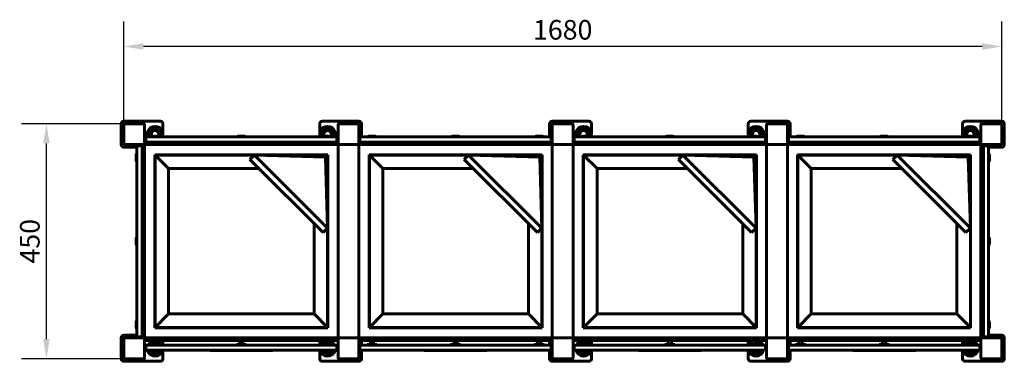
# Model space of a CAD drawing. Units: millimetres. Extents: x 610 to 2495, y 1851 to 2505.
import ezdxf

# ---------------------------------------------------------------- set-up
doc = ezdxf.new("R2010")
doc.units = ezdxf.units.MM
doc.header["$LTSCALE"] = 15
doc.layers.add('Widoczne (ISO)', color=7, linetype='Continuous', lineweight=60)
doc.layers.add('Wymiar (ISO)', color=7, linetype='Continuous', lineweight=25)
doc.styles.add('Wymiar', font='tahoma.ttf')
doc.dimstyles.new('Wymiar Comes', dxfattribs={"dimscale": 15, "dimtxt": 2.5, "dimasz": 2.5, "dimexe": 3.175, "dimexo": 0, "dimgap": 0.762, "dimtad": 1, "dimtoh": 1, "dimrnd": 1e-08, "dimtxsty": 'Wymiar', "dimcen": 0.09, "dimdle": 10, "dimclrd": 256, "dimclre": 256, "dimclrt": 256, "dimazin": 2, "dimtfac": 1.4, "dimtmove": 0, "dimatfit": 3, "dimfxl": 0, "dimtolj": 1, "dimlwd": -1, "dimlwe": -1, "dimarcsym": 0})

# ---------------------------------------------------------------- blocks, each defined once
blk = doc.blocks.new('*D4')
at = {"layer": 'Defpoints', "color": 0}
for p in [(809.5, 2454.1), (809.5, 2304.1), (2489.5, 2304.1)]:
    blk.add_point(p, dxfattribs=at)
at = {"layer": 'Wymiar (ISO)'}
for p, q in [((809.5, 2304.1), (809.5, 2501.8)), ((2489.5, 2304.1), (2489.5, 2501.8)), ((2452, 2454.1), (847, 2454.1))]:
    blk.add_line(p, q, dxfattribs=at)
for points in [[(847, 2460.4), (847, 2447.9), (809.5, 2454.1)], [(2452, 2460.4), (2452, 2447.9), (2489.5, 2454.1)]]:
    blk.add_solid(points, dxfattribs=at)
at = {"layer": 'Wymiar (ISO)', "insert": (1649.5, 2504.8), "char_height": 37.5, "attachment_point": 2, "style": 'Wymiar'}
blk.add_mtext('\\A1;1680', dxfattribs=at)
blk = doc.blocks.new('*D5')
at = {"layer": 'Defpoints', "color": 0}
for p in [(661.5, 2306.1), (811.5, 2306.1), (811.5, 1856.1)]:
    blk.add_point(p, dxfattribs=at)
at = {"layer": 'Wymiar (ISO)'}
for p, q in [((811.5, 2306.1), (613.9, 2306.1)), ((661.5, 1893.6), (661.5, 2268.6)), ((811.5, 1856.1), (613.9, 1856.1))]:
    blk.add_line(p, q, dxfattribs=at)
for points in [[(655.3, 2268.6), (667.8, 2268.6), (661.5, 2306.1)], [(655.3, 1893.6), (667.8, 1893.6), (661.5, 1856.1)]]:
    blk.add_solid(points, dxfattribs=at)
at = {"layer": 'Wymiar (ISO)', "insert": (611, 2081.1), "char_height": 37.5, "attachment_point": 2, "rotation": 90, "style": 'Wymiar'}
blk.add_mtext('\\A1;450', dxfattribs=at)

msp = doc.modelspace()

# ---------------------------------------------------------------- linework, layer by layer
at = {"layer": 'Widoczne (ISO)'}
for p, q in [((804.507, 2306.147), (804.507, 2266.147)), ((879.507, 2311.147), (809.507, 2311.147)), ((809.507, 2304.147), (809.507, 2268.147)), ((847.507, 2306.147), (811.507, 2306.147)), ((849.507, 2268.147), (849.507, 2304.147)), ((884.507, 2281.147), (884.507, 2306.147)), ((1184.507, 2306.147), (1184.507, 2281.147)), ((1259.507, 2311.147), (1189.507, 2311.147)), ((1219.507, 2304.147), (1219.507, 2268.147)), ((1257.507, 2306.147), (1221.507, 2306.147)), ((1259.507, 2268.147), (1259.507, 2304.147)), ((1264.507, 2281.147), (1264.507, 2306.147)), ((1624.507, 2306.147), (1624.507, 2281.147)), ((1699.507, 2311.147), (1629.507, 2311.147)), ((1629.507, 2304.147), (1629.507, 2268.147)), ((1667.507, 2306.147), (1631.507, 2306.147)), ((1669.507, 2268.147), (1669.507, 2304.147)), ((1704.507, 2281.147), (1704.507, 2306.147)), ((2004.507, 2306.147), (2004.507, 2281.147)), ((2079.507, 2311.147), (2009.507, 2311.147)), ((2039.507, 2304.147), (2039.507, 2268.147)), ((2077.507, 2306.147), (2041.507, 2306.147)), ((2079.507, 2268.147), (2079.507, 2304.147)), ((2084.507, 2281.147), (2084.507, 2306.147)), ((2414.507, 2306.147), (2414.507, 2281.147)), ((2489.507, 2311.147), (2419.507, 2311.147)), ((2449.507, 2304.147), (2449.507, 2268.147)), ((2487.507, 2306.147), (2451.507, 2306.147)), ((2489.507, 2268.147), (2489.507, 2304.147)), ((2494.507, 2266.147), (2494.507, 2306.147)), ((853.507, 2281.147), (861.507, 2281.147)), ((1207.507, 2281.147), (861.507, 2281.147)), ((868.757, 2282.647), (880.257, 2282.647)), ((1028.757, 2282.647), (1040.257, 2282.647)), ((1188.757, 2282.647), (1200.257, 2282.647)), ((1207.507, 2281.147), (1215.507, 2281.147)), ((1263.507, 2281.147), (1271.507, 2281.147)), ((1617.507, 2281.147), (1271.507, 2281.147)), ((1278.757, 2282.647), (1290.257, 2282.647)), ((1438.757, 2282.647), (1450.257, 2282.647)), ((1598.757, 2282.647), (1610.257, 2282.647)), ((1617.507, 2281.147), (1625.507, 2281.147)), ((1673.507, 2281.147), (1681.507, 2281.147)), ((2027.507, 2281.147), (1681.507, 2281.147)), ((1688.757, 2282.647), (1700.257, 2282.647)), ((1848.757, 2282.647), (1860.257, 2282.647)), ((2008.757, 2282.647), (2020.257, 2282.647)), ((2027.507, 2281.147), (2035.507, 2281.147)), ((2083.507, 2281.147), (2091.507, 2281.147)), ((2437.507, 2281.147), (2091.507, 2281.147)), ((2098.757, 2282.647), (2110.257, 2282.647)), ((2258.757, 2282.647), (2270.257, 2282.647)), ((2418.757, 2282.647), (2430.257, 2282.647)), ((2437.507, 2281.147), (2445.507, 2281.147)), ((809.507, 2261.147), (834.507, 2261.147)), ((811.507, 2266.147), (847.507, 2266.147)), ((834.507, 2254.147), (834.507, 2262.147)), ((842.507, 2264.147), (836.507, 2264.147)), ((844.507, 2266.147), (844.507, 2262.147)), ((844.507, 2262.147), (844.507, 2254.147)), ((849.507, 2266.147), (847.507, 2266.147)), ((853.507, 2271.147), (849.507, 2271.147)), ((849.507, 2266.147), (849.507, 2268.147)), ((849.507, 2266.147), (849.507, 1896.147)), ((1219.507, 2266.147), (849.507, 2266.147)), ((851.507, 2279.147), (851.507, 2273.147)), ((861.507, 2271.147), (853.507, 2271.147)), ((861.507, 2271.147), (1207.507, 2271.147)), ((1215.507, 2271.147), (1207.507, 2271.147)), ((1219.507, 2271.147), (1215.507, 2271.147)), ((1217.507, 2273.147), (1217.507, 2279.147)), ((1219.507, 2268.147), (1219.507, 2266.147)), ((1219.507, 2266.147), (1221.507, 2266.147)), ((1219.507, 1896.147), (1219.507, 2266.147)), ((1221.507, 2266.147), (1257.507, 2266.147)), ((1257.507, 2266.147), (1259.507, 2266.147)), ((1263.507, 2271.147), (1259.507, 2271.147)), ((1259.507, 2266.147), (1259.507, 2268.147)), ((1259.507, 2266.147), (1259.507, 1896.147)), ((1629.507, 2266.147), (1259.507, 2266.147)), ((1261.507, 2279.147), (1261.507, 2273.147)), ((1271.507, 2271.147), (1263.507, 2271.147)), ((1271.507, 2271.147), (1617.507, 2271.147)), ((1625.507, 2271.147), (1617.507, 2271.147)), ((1629.507, 2271.147), (1625.507, 2271.147)), ((1627.507, 2273.147), (1627.507, 2279.147)), ((1629.507, 2268.147), (1629.507, 2266.147)), ((1629.507, 2266.147), (1631.507, 2266.147)), ((1629.507, 1896.147), (1629.507, 2266.147)), ((1631.507, 2266.147), (1667.507, 2266.147)), ((1667.507, 2266.147), (1669.507, 2266.147)), ((1673.507, 2271.147), (1669.507, 2271.147)), ((1669.507, 2266.147), (1669.507, 2268.147)), ((1669.507, 2266.147), (1669.507, 1896.147)), ((2039.507, 2266.147), (1669.507, 2266.147)), ((1671.507, 2279.147), (1671.507, 2273.147)), ((1681.507, 2271.147), (1673.507, 2271.147)), ((1681.507, 2271.147), (2027.507, 2271.147)), ((2035.507, 2271.147), (2027.507, 2271.147)), ((2039.507, 2271.147), (2035.507, 2271.147)), ((2037.507, 2273.147), (2037.507, 2279.147)), ((2039.507, 2268.147), (2039.507, 2266.147)), ((2039.507, 2266.147), (2041.507, 2266.147)), ((2039.507, 1896.147), (2039.507, 2266.147)), ((2041.507, 2266.147), (2077.507, 2266.147)), ((2077.507, 2266.147), (2079.507, 2266.147)), ((2083.507, 2271.147), (2079.507, 2271.147)), ((2079.507, 2266.147), (2079.507, 2268.147)), ((2079.507, 2266.147), (2079.507, 1896.147)), ((2449.507, 2266.147), (2079.507, 2266.147)), ((2081.507, 2279.147), (2081.507, 2273.147)), ((2091.507, 2271.147), (2083.507, 2271.147)), ((2091.507, 2271.147), (2437.507, 2271.147)), ((2445.507, 2271.147), (2437.507, 2271.147)), ((2449.507, 2271.147), (2445.507, 2271.147)), ((2447.507, 2273.147), (2447.507, 2279.147)), ((2449.507, 2268.147), (2449.507, 2266.147)), ((2451.507, 2266.147), (2449.507, 2266.147)), ((2449.507, 1896.147), (2449.507, 2266.147)), ((2451.507, 2266.147), (2487.507, 2266.147)), ((2454.507, 2262.147), (2454.507, 2266.147)), ((2454.507, 2254.147), (2454.507, 2262.147)), ((2462.507, 2264.147), (2456.507, 2264.147)), ((2464.507, 2262.147), (2464.507, 2254.147)), ((2464.507, 2261.147), (2489.507, 2261.147)), ((833.007, 2235.397), (833.007, 2246.897)), ((834.507, 2254.147), (834.507, 1908.147)), ((844.507, 1908.147), (844.507, 2254.147)), ((868.907, 2246.747), (1200.107, 2246.747)), ((868.907, 1915.547), (868.907, 2246.747)), ((869.507, 2246.147), (1059.507, 2246.147)), ((869.507, 2246.147), (895.155, 2220.499)), ((869.507, 1916.147), (869.507, 2246.147)), ((1051.022, 2237.662), (1059.507, 2246.147)), ((1059.507, 2246.147), (1195.409, 2242.048)), ((1059.507, 2246.147), (1199.507, 2106.147)), ((1059.507, 2246.147), (1199.507, 2246.147)), ((1199.507, 2246.147), (1195.409, 2242.048)), ((1199.507, 2246.147), (1199.507, 2106.147)), ((1200.107, 2246.747), (1200.107, 1915.547)), ((1278.907, 2246.747), (1610.107, 2246.747)), ((1278.907, 1915.547), (1278.907, 2246.747)), ((1279.507, 2246.147), (1469.507, 2246.147)), ((1279.507, 2246.147), (1305.155, 2220.499)), ((1279.507, 1916.147), (1279.507, 2246.147)), ((1461.022, 2237.662), (1469.507, 2246.147)), ((1469.507, 2246.147), (1605.409, 2242.048)), ((1469.507, 2246.147), (1609.507, 2106.147)), ((1469.507, 2246.147), (1609.507, 2246.147)), ((1609.507, 2246.147), (1605.409, 2242.048)), ((1609.507, 2246.147), (1609.507, 2106.147)), ((1610.107, 2246.747), (1610.107, 1915.547)), ((1688.907, 2246.747), (2020.107, 2246.747)), ((1688.907, 1915.547), (1688.907, 2246.747)), ((1689.507, 2246.147), (1879.507, 2246.147)), ((1689.507, 2246.147), (1715.155, 2220.499)), ((1689.507, 1916.147), (1689.507, 2246.147)), ((1871.022, 2237.662), (1879.507, 2246.147)), ((1879.507, 2246.147), (2015.409, 2242.048)), ((1879.507, 2246.147), (2019.507, 2106.147)), ((1879.507, 2246.147), (2019.507, 2246.147)), ((2019.507, 2246.147), (2015.409, 2242.048)), ((2019.507, 2246.147), (2019.507, 2106.147)), ((2020.107, 2246.747), (2020.107, 1915.547)), ((2098.907, 2246.747), (2430.107, 2246.747)), ((2098.907, 1915.547), (2098.907, 2246.747)), ((2099.507, 2246.147), (2289.507, 2246.147)), ((2099.507, 2246.147), (2125.155, 2220.499)), ((2099.507, 1916.147), (2099.507, 2246.147)), ((2281.022, 2237.662), (2289.507, 2246.147)), ((2289.507, 2246.147), (2425.409, 2242.048)), ((2289.507, 2246.147), (2429.507, 2106.147)), ((2289.507, 2246.147), (2429.507, 2246.147)), ((2429.507, 2246.147), (2425.409, 2242.048)), ((2429.507, 2246.147), (2429.507, 2106.147)), ((2430.107, 2246.747), (2430.107, 1915.547)), ((2454.507, 2254.147), (2454.507, 1908.147)), ((2464.507, 1908.147), (2464.507, 2254.147)), ((2466.007, 2246.897), (2466.007, 2235.397)), ((1191.022, 2097.662), (1051.022, 2237.662)), ((1195.409, 2242.048), (1199.507, 2106.147)), ((1601.022, 2097.662), (1461.022, 2237.662)), ((1605.409, 2242.048), (1609.507, 2106.147)), ((2011.022, 2097.662), (1871.022, 2237.662)), ((2015.409, 2242.048), (2019.507, 2106.147)), ((2421.022, 2097.662), (2281.022, 2237.662)), ((2425.409, 2242.048), (2429.507, 2106.147)), ((1068.185, 2220.499), (895.155, 2220.499)), ((895.155, 2220.499), (895.155, 1941.795)), ((1478.185, 2220.499), (1305.155, 2220.499)), ((1305.155, 2220.499), (1305.155, 1941.795)), ((1888.185, 2220.499), (1715.155, 2220.499)), ((1715.155, 2220.499), (1715.155, 1941.795)), ((2298.185, 2220.499), (2125.155, 2220.499)), ((2125.155, 2220.499), (2125.155, 1941.795)), ((1173.859, 1941.795), (1173.859, 2114.825)), ((1583.859, 1941.795), (1583.859, 2114.825)), ((1993.859, 1941.795), (1993.859, 2114.825)), ((2403.859, 1941.795), (2403.859, 2114.825)), ((1199.507, 2106.147), (1191.022, 2097.662)), ((1199.507, 2106.147), (1199.507, 1916.147)), ((1609.507, 2106.147), (1601.022, 2097.662)), ((1609.507, 2106.147), (1609.507, 1916.147)), ((2019.507, 2106.147), (2011.022, 2097.662)), ((2019.507, 2106.147), (2019.507, 1916.147)), ((2429.507, 2106.147), (2421.022, 2097.662)), ((2429.507, 2106.147), (2429.507, 1916.147)), ((833.007, 2075.397), (833.007, 2086.897)), ((2466.007, 2086.897), (2466.007, 2075.397)), ((869.507, 1916.147), (895.155, 1941.795)), ((895.155, 1941.795), (1173.859, 1941.795)), ((1199.507, 1916.147), (1173.859, 1941.795)), ((1279.507, 1916.147), (1305.155, 1941.795)), ((1305.155, 1941.795), (1583.859, 1941.795)), ((1609.507, 1916.147), (1583.859, 1941.795)), ((1689.507, 1916.147), (1715.155, 1941.795)), ((1715.155, 1941.795), (1993.859, 1941.795)), ((2019.507, 1916.147), (1993.859, 1941.795)), ((2099.507, 1916.147), (2125.155, 1941.795)), ((2125.155, 1941.795), (2403.859, 1941.795)), ((2429.507, 1916.147), (2403.859, 1941.795)), ((833.007, 1915.397), (833.007, 1926.897)), ((2466.007, 1926.897), (2466.007, 1915.397)), ((834.507, 1900.147), (834.507, 1908.147)), ((844.507, 1908.147), (844.507, 1900.147)), ((1200.107, 1915.547), (868.907, 1915.547)), ((1199.507, 1916.147), (869.507, 1916.147)), ((1610.107, 1915.547), (1278.907, 1915.547)), ((1609.507, 1916.147), (1279.507, 1916.147)), ((2020.107, 1915.547), (1688.907, 1915.547)), ((2019.507, 1916.147), (1689.507, 1916.147)), ((2430.107, 1915.547), (2098.907, 1915.547)), ((2429.507, 1916.147), (2099.507, 1916.147)), ((2454.507, 1900.147), (2454.507, 1908.147)), ((2464.507, 1908.147), (2464.507, 1900.147)), ((804.507, 1896.147), (804.507, 1856.147)), ((834.507, 1901.147), (809.507, 1901.147)), ((809.507, 1894.147), (809.507, 1858.147)), ((847.507, 1896.147), (811.507, 1896.147)), ((836.507, 1898.147), (842.507, 1898.147)), ((844.507, 1900.147), (844.507, 1896.147)), ((849.507, 1896.147), (847.507, 1896.147)), ((849.507, 1894.147), (849.507, 1896.147)), ((849.507, 1896.147), (1219.507, 1896.147)), ((849.507, 1858.147), (849.507, 1894.147)), ((849.507, 1891.147), (1219.507, 1891.147)), ((871.507, 1883.547), (871.507, 1891.147)), ((877.507, 1883.547), (877.507, 1891.147)), ((884.507, 1882.376), (884.507, 1891.147)), ((1031.507, 1883.547), (1031.507, 1891.147)), ((1037.507, 1883.547), (1037.507, 1891.147)), ((1184.507, 1891.147), (1184.507, 1882.376)), ((1191.507, 1883.547), (1191.507, 1891.147)), ((1197.507, 1883.547), (1197.507, 1891.147)), ((1219.507, 1894.147), (1219.507, 1896.147)), ((1221.507, 1896.147), (1219.507, 1896.147)), ((1219.507, 1894.147), (1219.507, 1858.147)), ((1257.507, 1896.147), (1221.507, 1896.147)), ((1259.507, 1896.147), (1257.507, 1896.147)), ((1259.507, 1894.147), (1259.507, 1896.147)), ((1259.507, 1896.147), (1629.507, 1896.147)), ((1259.507, 1858.147), (1259.507, 1894.147)), ((1259.507, 1891.147), (1629.507, 1891.147)), ((1264.507, 1882.376), (1264.507, 1891.147)), ((1281.507, 1883.547), (1281.507, 1891.147)), ((1287.507, 1883.547), (1287.507, 1891.147)), ((1441.507, 1883.547), (1441.507, 1891.147)), ((1447.507, 1883.547), (1447.507, 1891.147)), ((1601.507, 1883.547), (1601.507, 1891.147)), ((1607.507, 1883.547), (1607.507, 1891.147)), ((1624.507, 1891.147), (1624.507, 1882.376)), ((1629.507, 1894.147), (1629.507, 1896.147)), ((1631.507, 1896.147), (1629.507, 1896.147)), ((1629.507, 1894.147), (1629.507, 1858.147)), ((1667.507, 1896.147), (1631.507, 1896.147)), ((1669.507, 1896.147), (1667.507, 1896.147)), ((1669.507, 1894.147), (1669.507, 1896.147)), ((1669.507, 1896.147), (2039.507, 1896.147)), ((1669.507, 1858.147), (1669.507, 1894.147)), ((1669.507, 1891.147), (2039.507, 1891.147)), ((1691.507, 1883.547), (1691.507, 1891.147)), ((1697.507, 1883.547), (1697.507, 1891.147)), ((1704.507, 1882.376), (1704.507, 1891.147)), ((1851.507, 1883.547), (1851.507, 1891.147)), ((1857.507, 1883.547), (1857.507, 1891.147)), ((2004.507, 1891.147), (2004.507, 1882.376)), ((2011.507, 1883.547), (2011.507, 1891.147)), ((2017.507, 1883.547), (2017.507, 1891.147)), ((2039.507, 1894.147), (2039.507, 1896.147)), ((2041.507, 1896.147), (2039.507, 1896.147)), ((2039.507, 1894.147), (2039.507, 1858.147)), ((2077.507, 1896.147), (2041.507, 1896.147)), ((2079.507, 1896.147), (2077.507, 1896.147)), ((2079.507, 1894.147), (2079.507, 1896.147)), ((2079.507, 1896.147), (2449.507, 1896.147)), ((2079.507, 1858.147), (2079.507, 1894.147)), ((2079.507, 1891.147), (2449.507, 1891.147)), ((2084.507, 1882.376), (2084.507, 1891.147)), ((2101.507, 1883.547), (2101.507, 1891.147)), ((2107.507, 1883.547), (2107.507, 1891.147)), ((2261.507, 1883.547), (2261.507, 1891.147)), ((2267.507, 1883.547), (2267.507, 1891.147)), ((2414.507, 1891.147), (2414.507, 1882.376)), ((2421.507, 1883.547), (2421.507, 1891.147)), ((2427.507, 1883.547), (2427.507, 1891.147)), ((2451.507, 1896.147), (2449.507, 1896.147)), ((2449.507, 1894.147), (2449.507, 1896.147)), ((2449.507, 1894.147), (2449.507, 1858.147)), ((2487.507, 1896.147), (2451.507, 1896.147)), ((2454.507, 1896.147), (2454.507, 1900.147)), ((2456.507, 1898.147), (2462.507, 1898.147)), ((2489.507, 1901.147), (2464.507, 1901.147)), ((2489.507, 1858.147), (2489.507, 1894.147)), ((2494.507, 1856.147), (2494.507, 1896.147)), ((851.507, 1880.376), (851.507, 1874.376)), ((853.507, 1882.376), (861.507, 1882.376)), ((861.507, 1872.376), (853.507, 1872.376)), ((1207.507, 1882.376), (861.507, 1882.376)), ((861.507, 1872.376), (1207.507, 1872.376)), ((865.207, 1883.147), (865.007, 1882.947)), ((884.007, 1882.947), (865.007, 1882.947)), ((865.007, 1882.376), (865.007, 1882.947)), ((865.207, 1883.147), (883.807, 1883.147)), ((883.807, 1883.147), (884.007, 1882.947)), ((884.007, 1882.376), (884.007, 1882.947)), ((884.507, 1856.147), (884.507, 1872.376)), ((974.507, 1872.376), (974.507, 1871.576)), ((1094.507, 1871.576), (974.507, 1871.576)), ((1025.207, 1883.147), (1025.007, 1882.947)), ((1044.007, 1882.947), (1025.007, 1882.947)), ((1025.007, 1882.376), (1025.007, 1882.947)), ((1025.207, 1883.147), (1043.807, 1883.147)), ((1043.807, 1883.147), (1044.007, 1882.947)), ((1044.007, 1882.376), (1044.007, 1882.947)), ((1094.507, 1872.376), (1094.507, 1871.576)), ((1184.507, 1872.376), (1184.507, 1856.147)), ((1185.207, 1883.147), (1185.007, 1882.947)), ((1204.007, 1882.947), (1185.007, 1882.947)), ((1185.007, 1882.376), (1185.007, 1882.947)), ((1185.207, 1883.147), (1203.807, 1883.147)), ((1203.807, 1883.147), (1204.007, 1882.947)), ((1204.007, 1882.376), (1204.007, 1882.947)), ((1207.507, 1882.376), (1215.507, 1882.376)), ((1215.507, 1872.376), (1207.507, 1872.376)), ((1217.507, 1874.376), (1217.507, 1880.376)), ((1261.507, 1880.376), (1261.507, 1874.376)), ((1263.507, 1882.376), (1271.507, 1882.376)), ((1271.507, 1872.376), (1263.507, 1872.376)), ((1264.507, 1856.147), (1264.507, 1872.376)), ((1617.507, 1882.376), (1271.507, 1882.376)), ((1271.507, 1872.376), (1617.507, 1872.376)), ((1275.207, 1883.147), (1275.007, 1882.947)), ((1294.007, 1882.947), (1275.007, 1882.947)), ((1275.007, 1882.376), (1275.007, 1882.947)), ((1275.207, 1883.147), (1293.807, 1883.147)), ((1293.807, 1883.147), (1294.007, 1882.947)), ((1294.007, 1882.376), (1294.007, 1882.947)), ((1384.507, 1872.376), (1384.507, 1871.576)), ((1504.507, 1871.576), (1384.507, 1871.576)), ((1435.207, 1883.147), (1435.007, 1882.947)), ((1454.007, 1882.947), (1435.007, 1882.947)), ((1435.007, 1882.376), (1435.007, 1882.947)), ((1435.207, 1883.147), (1453.807, 1883.147)), ((1453.807, 1883.147), (1454.007, 1882.947)), ((1454.007, 1882.376), (1454.007, 1882.947)), ((1504.507, 1872.376), (1504.507, 1871.576)), ((1595.207, 1883.147), (1595.007, 1882.947)), ((1614.007, 1882.947), (1595.007, 1882.947)), ((1595.007, 1882.376), (1595.007, 1882.947)), ((1595.207, 1883.147), (1613.807, 1883.147)), ((1613.807, 1883.147), (1614.007, 1882.947)), ((1614.007, 1882.376), (1614.007, 1882.947)), ((1617.507, 1882.376), (1625.507, 1882.376)), ((1625.507, 1872.376), (1617.507, 1872.376)), ((1624.507, 1872.376), (1624.507, 1856.147)), ((1627.507, 1874.376), (1627.507, 1880.376)), ((1671.507, 1880.376), (1671.507, 1874.376)), ((1673.507, 1882.376), (1681.507, 1882.376)), ((1681.507, 1872.376), (1673.507, 1872.376)), ((2027.507, 1882.376), (1681.507, 1882.376)), ((1681.507, 1872.376), (2027.507, 1872.376)), ((1685.207, 1883.147), (1685.007, 1882.947)), ((1704.007, 1882.947), (1685.007, 1882.947)), ((1685.007, 1882.376), (1685.007, 1882.947)), ((1685.207, 1883.147), (1703.807, 1883.147)), ((1703.807, 1883.147), (1704.007, 1882.947)), ((1704.007, 1882.376), (1704.007, 1882.947)), ((1704.507, 1856.147), (1704.507, 1872.376)), ((1794.507, 1872.376), (1794.507, 1871.576)), ((1914.507, 1871.576), (1794.507, 1871.576)), ((1845.207, 1883.147), (1845.007, 1882.947)), ((1864.007, 1882.947), (1845.007, 1882.947)), ((1845.007, 1882.376), (1845.007, 1882.947)), ((1845.207, 1883.147), (1863.807, 1883.147)), ((1863.807, 1883.147), (1864.007, 1882.947)), ((1864.007, 1882.376), (1864.007, 1882.947)), ((1914.507, 1872.376), (1914.507, 1871.576)), ((2004.507, 1872.376), (2004.507, 1856.147)), ((2005.207, 1883.147), (2005.007, 1882.947)), ((2024.007, 1882.947), (2005.007, 1882.947)), ((2005.007, 1882.376), (2005.007, 1882.947)), ((2005.207, 1883.147), (2023.807, 1883.147)), ((2023.807, 1883.147), (2024.007, 1882.947)), ((2024.007, 1882.376), (2024.007, 1882.947)), ((2027.507, 1882.376), (2035.507, 1882.376)), ((2035.507, 1872.376), (2027.507, 1872.376)), ((2037.507, 1874.376), (2037.507, 1880.376)), ((2081.507, 1880.376), (2081.507, 1874.376)), ((2083.507, 1882.376), (2091.507, 1882.376)), ((2091.507, 1872.376), (2083.507, 1872.376)), ((2084.507, 1856.147), (2084.507, 1872.376)), ((2437.507, 1882.376), (2091.507, 1882.376)), ((2091.507, 1872.376), (2437.507, 1872.376)), ((2095.207, 1883.147), (2095.007, 1882.947)), ((2114.007, 1882.947), (2095.007, 1882.947)), ((2095.007, 1882.376), (2095.007, 1882.947)), ((2095.207, 1883.147), (2113.807, 1883.147)), ((2113.807, 1883.147), (2114.007, 1882.947)), ((2114.007, 1882.376), (2114.007, 1882.947)), ((2204.507, 1872.376), (2204.507, 1871.576)), ((2324.507, 1871.576), (2204.507, 1871.576)), ((2255.207, 1883.147), (2255.007, 1882.947)), ((2274.007, 1882.947), (2255.007, 1882.947)), ((2255.007, 1882.376), (2255.007, 1882.947)), ((2255.207, 1883.147), (2273.807, 1883.147)), ((2273.807, 1883.147), (2274.007, 1882.947)), ((2274.007, 1882.376), (2274.007, 1882.947)), ((2324.507, 1872.376), (2324.507, 1871.576)), ((2414.507, 1872.376), (2414.507, 1856.147)), ((2415.207, 1883.147), (2415.007, 1882.947)), ((2434.007, 1882.947), (2415.007, 1882.947)), ((2415.007, 1882.376), (2415.007, 1882.947)), ((2415.207, 1883.147), (2433.807, 1883.147)), ((2433.807, 1883.147), (2434.007, 1882.947)), ((2434.007, 1882.376), (2434.007, 1882.947)), ((2437.507, 1882.376), (2445.507, 1882.376)), ((2445.507, 1872.376), (2437.507, 1872.376)), ((2447.507, 1874.376), (2447.507, 1880.376)), ((809.507, 1851.147), (879.507, 1851.147)), ((811.507, 1856.147), (847.507, 1856.147)), ((1189.507, 1851.147), (1259.507, 1851.147)), ((1221.507, 1856.147), (1257.507, 1856.147)), ((1629.507, 1851.147), (1699.507, 1851.147)), ((1631.507, 1856.147), (1667.507, 1856.147)), ((2009.507, 1851.147), (2079.507, 1851.147)), ((2041.507, 1856.147), (2077.507, 1856.147)), ((2419.507, 1851.147), (2489.507, 1851.147)), ((2451.507, 1856.147), (2487.507, 1856.147))]:
    msp.add_line(p, q, dxfattribs=at)
for centre, radius, start, end in [((809.507, 2306.147), 5, 90, 180), ((811.507, 2304.147), 2, 90, 180), ((847.507, 2304.147), 2, 0, 90), ((869.507, 2286.147), 15, 340.528779, 199.471221), ((879.507, 2306.147), 5, 0, 90), ((1189.507, 2306.147), 5, 90, 180), ((1199.507, 2286.147), 15, 340.528779, 199.471221), ((1221.507, 2304.147), 2, 90, 180), ((1257.507, 2304.147), 2, 0, 90), ((1259.507, 2306.147), 5, 0, 90), ((1629.507, 2306.147), 5, 90, 180), ((1631.507, 2304.147), 2, 90, 180), ((1667.507, 2304.147), 2, 0, 90), ((1689.507, 2286.147), 15, 340.528779, 199.471221), ((1699.507, 2306.147), 5, 0, 90), ((2009.507, 2306.147), 5, 90, 180), ((2019.507, 2286.147), 15, 340.528779, 199.471221), ((2041.507, 2304.147), 2, 90, 180), ((2077.507, 2304.147), 2, 0, 90), ((2079.507, 2306.147), 5, 0, 90), ((2419.507, 2306.147), 5, 90, 180), ((2429.507, 2286.147), 15, 340.528779, 199.471221), ((2451.507, 2304.147), 2, 90, 180), ((2487.507, 2304.147), 2, 0, 90), ((2489.507, 2306.147), 5, 0, 90), ((853.507, 2279.147), 2, 90, 180), ((869.507, 2286.147), 10, 339.512685, 210), ((869.507, 2286.147), 7, 330, 225.584691), ((866.757, 2281.647), 1, 330, 0), ((868.757, 2281.647), 1, 90, 180), ((880.257, 2281.647), 1, 0, 90), ((882.257, 2281.647), 1, 180, 210), ((1026.757, 2281.647), 1, 330, 0), ((1028.757, 2281.647), 1, 90, 180), ((1040.257, 2281.647), 1, 0, 90), ((1042.257, 2281.647), 1, 180, 210), ((1186.757, 2281.647), 1, 330, 0), ((1188.757, 2281.647), 1, 90, 180), ((1199.507, 2286.147), 10, 330, 200.487315), ((1199.507, 2286.147), 7, 314.415309, 210), ((1200.257, 2281.647), 1, 0, 90), ((1202.257, 2281.647), 1, 180, 210), ((1215.507, 2279.147), 2, 0, 90), ((1263.507, 2279.147), 2, 90, 180), ((1276.757, 2281.647), 1, 330, 0), ((1278.757, 2281.647), 1, 90, 180), ((1290.257, 2281.647), 1, 0, 90), ((1292.257, 2281.647), 1, 180, 210), ((1436.757, 2281.647), 1, 330, 0), ((1438.757, 2281.647), 1, 90, 180), ((1450.257, 2281.647), 1, 0, 90), ((1452.257, 2281.647), 1, 180, 210), ((1596.757, 2281.647), 1, 330, 0), ((1598.757, 2281.647), 1, 90, 180), ((1610.257, 2281.647), 1, 0, 90), ((1612.257, 2281.647), 1, 180, 210), ((1625.507, 2279.147), 2, 0, 90), ((1673.507, 2279.147), 2, 90, 180), ((1689.507, 2286.147), 10, 339.512685, 210), ((1689.507, 2286.147), 7, 330, 225.584691), ((1686.757, 2281.647), 1, 330, 0), ((1688.757, 2281.647), 1, 90, 180), ((1700.257, 2281.647), 1, 0, 90), ((1702.257, 2281.647), 1, 180, 210), ((1846.757, 2281.647), 1, 330, 0), ((1848.757, 2281.647), 1, 90, 180), ((1860.257, 2281.647), 1, 0, 90), ((1862.257, 2281.647), 1, 180, 210), ((2006.757, 2281.647), 1, 330, 0), ((2008.757, 2281.647), 1, 90, 180), ((2019.507, 2286.147), 10, 330, 200.487315), ((2019.507, 2286.147), 7, 314.415309, 210), ((2020.257, 2281.647), 1, 0, 90), ((2022.257, 2281.647), 1, 180, 210), ((2035.507, 2279.147), 2, 0, 90), ((2083.507, 2279.147), 2, 90, 180), ((2096.757, 2281.647), 1, 330, 0), ((2098.757, 2281.647), 1, 90, 180), ((2110.257, 2281.647), 1, 0, 90), ((2112.257, 2281.647), 1, 180, 210), ((2256.757, 2281.647), 1, 330, 0), ((2258.757, 2281.647), 1, 90, 180), ((2270.257, 2281.647), 1, 0, 90), ((2272.257, 2281.647), 1, 180, 210), ((2416.757, 2281.647), 1, 330, 0), ((2418.757, 2281.647), 1, 90, 180), ((2429.507, 2286.147), 10, 330, 200.487315), ((2429.507, 2286.147), 7, 314.415309, 210), ((2430.257, 2281.647), 1, 0, 90), ((2432.257, 2281.647), 1, 180, 210), ((2445.507, 2279.147), 2, 0, 90), ((809.507, 2266.147), 5, 180, 270), ((811.507, 2268.147), 2, 180, 270), ((836.507, 2262.147), 2, 90, 180), ((842.507, 2262.147), 2, 0, 90), ((847.507, 2268.147), 2, 270, 0), ((853.507, 2273.147), 2, 180, 270), ((1215.507, 2273.147), 2, 270, 0), ((1221.507, 2268.147), 2, 180, 270), ((1257.507, 2268.147), 2, 270, 0), ((1263.507, 2273.147), 2, 180, 270), ((1625.507, 2273.147), 2, 270, 0), ((1631.507, 2268.147), 2, 180, 270), ((1667.507, 2268.147), 2, 270, 0), ((1673.507, 2273.147), 2, 180, 270), ((2035.507, 2273.147), 2, 270, 0), ((2041.507, 2268.147), 2, 180, 270), ((2077.507, 2268.147), 2, 270, 0), ((2083.507, 2273.147), 2, 180, 270), ((2445.507, 2273.147), 2, 270, 0), ((2451.507, 2268.147), 2, 180, 270), ((2456.507, 2262.147), 2, 90, 180), ((2462.507, 2262.147), 2, 0, 90), ((2487.507, 2268.147), 2, 270, 0), ((2489.507, 2266.147), 5, 270, 0), ((834.007, 2246.897), 1, 90, 180), ((834.007, 2248.897), 1, 270, 300), ((2465.007, 2248.897), 1, 240, 270), ((2465.007, 2246.897), 1, 0, 90), ((834.007, 2235.397), 1, 180, 270), ((834.007, 2233.397), 1, 60, 90), ((2465.007, 2233.397), 1, 90, 120), ((2465.007, 2235.397), 1, 270, 0), ((834.007, 2086.897), 1, 90, 180), ((834.007, 2075.397), 1, 180, 270), ((834.007, 2088.897), 1, 270, 300), ((834.007, 2073.397), 1, 60, 90), ((2465.007, 2088.897), 1, 240, 270), ((2465.007, 2073.397), 1, 90, 120), ((2465.007, 2086.897), 1, 0, 90), ((2465.007, 2075.397), 1, 270, 0), ((834.007, 1926.897), 1, 90, 180), ((834.007, 1928.897), 1, 270, 300), ((2465.007, 1928.897), 1, 240, 270), ((2465.007, 1926.897), 1, 0, 90), ((834.007, 1915.397), 1, 180, 270), ((834.007, 1913.397), 1, 60, 90), ((2465.007, 1913.397), 1, 90, 120), ((2465.007, 1915.397), 1, 270, 0), ((809.507, 1896.147), 5, 90, 180), ((811.507, 1894.147), 2, 90, 180), ((836.507, 1900.147), 2, 180, 270), ((842.507, 1900.147), 2, 270, 0), ((847.507, 1894.147), 2, 0, 90), ((869.507, 1876.147), 15, 82.337744, 155.46495), ((869.507, 1876.147), 10, 78.463041, 141.473632), ((869.507, 1876.147), 15, 27.818139, 57.769047), ((1199.507, 1876.147), 15, 122.230953, 152.181861), ((1199.507, 1876.147), 15, 24.53505, 97.662256), ((1199.507, 1876.147), 10, 38.526368, 101.536959), ((1221.507, 1894.147), 2, 90, 180), ((1257.507, 1894.147), 2, 0, 90), ((1631.507, 1894.147), 2, 90, 180), ((1667.507, 1894.147), 2, 0, 90), ((1689.507, 1876.147), 15, 82.337744, 155.46495), ((1689.507, 1876.147), 10, 78.463041, 141.473632), ((1689.507, 1876.147), 15, 27.818139, 57.769047), ((2019.507, 1876.147), 15, 122.230953, 152.181861), ((2019.507, 1876.147), 15, 24.53505, 97.662256), ((2019.507, 1876.147), 10, 38.526368, 101.536959), ((2041.507, 1894.147), 2, 90, 180), ((2077.507, 1894.147), 2, 0, 90), ((2429.507, 1876.147), 15, 122.230953, 152.181861), ((2429.507, 1876.147), 15, 24.53505, 97.662256), ((2429.507, 1876.147), 10, 38.526368, 101.536959), ((2451.507, 1894.147), 2, 90, 180), ((2456.507, 1900.147), 2, 180, 270), ((2462.507, 1900.147), 2, 270, 0), ((2487.507, 1894.147), 2, 0, 90), ((2489.507, 1896.147), 5, 0, 90), ((853.507, 1880.376), 2, 90, 180), ((853.507, 1874.376), 2, 180, 270), ((869.507, 1876.147), 15, 194.56137, 345.43863), ((869.507, 1876.147), 10, 202.155728, 337.844272), ((869.507, 1876.147), 7, 212.598612, 327.401388), ((871.107, 1883.547), 0.4, 270, 0), ((877.907, 1883.547), 0.4, 180, 270), ((1031.107, 1883.547), 0.4, 270, 0), ((1037.907, 1883.547), 0.4, 180, 270), ((1199.507, 1876.147), 15, 194.56137, 345.43863), ((1199.507, 1876.147), 10, 202.155728, 337.844272), ((1191.107, 1883.547), 0.4, 270, 0), ((1199.507, 1876.147), 7, 212.598612, 327.401388), ((1197.907, 1883.547), 0.4, 180, 270), ((1215.507, 1880.376), 2, 0, 90), ((1215.507, 1874.376), 2, 270, 0), ((1263.507, 1880.376), 2, 90, 180), ((1263.507, 1874.376), 2, 180, 270), ((1281.107, 1883.547), 0.4, 270, 0), ((1287.907, 1883.547), 0.4, 180, 270), ((1441.107, 1883.547), 0.4, 270, 0), ((1447.907, 1883.547), 0.4, 180, 270), ((1601.107, 1883.547), 0.4, 270, 0), ((1607.907, 1883.547), 0.4, 180, 270), ((1625.507, 1880.376), 2, 0, 90), ((1625.507, 1874.376), 2, 270, 0), ((1673.507, 1880.376), 2, 90, 180), ((1673.507, 1874.376), 2, 180, 270), ((1689.507, 1876.147), 15, 194.56137, 345.43863), ((1689.507, 1876.147), 10, 202.155728, 337.844272), ((1689.507, 1876.147), 7, 212.598612, 327.401388), ((1691.107, 1883.547), 0.4, 270, 0), ((1697.907, 1883.547), 0.4, 180, 270), ((1851.107, 1883.547), 0.4, 270, 0), ((1857.907, 1883.547), 0.4, 180, 270), ((2019.507, 1876.147), 15, 194.56137, 345.43863), ((2019.507, 1876.147), 10, 202.155728, 337.844272), ((2011.107, 1883.547), 0.4, 270, 0), ((2019.507, 1876.147), 7, 212.598612, 327.401388), ((2017.907, 1883.547), 0.4, 180, 270), ((2035.507, 1880.376), 2, 0, 90), ((2035.507, 1874.376), 2, 270, 0), ((2083.507, 1880.376), 2, 90, 180), ((2083.507, 1874.376), 2, 180, 270), ((2101.107, 1883.547), 0.4, 270, 0), ((2107.907, 1883.547), 0.4, 180, 270), ((2261.107, 1883.547), 0.4, 270, 0), ((2267.907, 1883.547), 0.4, 180, 270), ((2429.507, 1876.147), 15, 194.56137, 345.43863), ((2429.507, 1876.147), 10, 202.155728, 337.844272), ((2421.107, 1883.547), 0.4, 270, 0), ((2429.507, 1876.147), 7, 212.598612, 327.401388), ((2427.907, 1883.547), 0.4, 180, 270), ((2445.507, 1880.376), 2, 0, 90), ((2445.507, 1874.376), 2, 270, 0), ((809.507, 1856.147), 5, 180, 270), ((811.507, 1858.147), 2, 180, 270), ((847.507, 1858.147), 2, 270, 0), ((879.507, 1856.147), 5, 270, 0), ((1189.507, 1856.147), 5, 180, 270), ((1221.507, 1858.147), 2, 180, 270), ((1257.507, 1858.147), 2, 270, 0), ((1259.507, 1856.147), 5, 270, 0), ((1629.507, 1856.147), 5, 180, 270), ((1631.507, 1858.147), 2, 180, 270), ((1667.507, 1858.147), 2, 270, 0), ((1699.507, 1856.147), 5, 270, 0), ((2009.507, 1856.147), 5, 180, 270), ((2041.507, 1858.147), 2, 180, 270), ((2077.507, 1858.147), 2, 270, 0), ((2079.507, 1856.147), 5, 270, 0), ((2419.507, 1856.147), 5, 180, 270), ((2451.507, 1858.147), 2, 180, 270), ((2487.507, 1858.147), 2, 270, 0), ((2489.507, 1856.147), 5, 270, 0)]:
    msp.add_arc(centre, radius, start, end, dxfattribs=at)

# ---------------------------------------------------------------- dimensions: what is measured, and where the dimension line sits
at = {"layer": 'Wymiar (ISO)'}
dim = msp.add_linear_dim(base=(809.507, 2454.147), p1=(2489.507, 2304.147), p2=(809.507, 2304.147), dimstyle='Wymiar Comes', override={"dimtoh": 0, "dimdec": 2, "dimtp": 0, "dimtm": 0, "dimtdec": 2, "dimtofl": 0, "dimatfit": 1}, dxfattribs=at)
dim.commit()
dim.dimension.update_dxf_attribs({"geometry": '*D4', "text_midpoint": (1649.507, 2454.147), "dimtype": 160})
dim = msp.add_linear_dim(base=(661.507, 2306.147), p1=(811.507, 1856.147), p2=(811.507, 2306.147), angle=270, dimstyle='Wymiar Comes', override={"dimtoh": 0, "dimdec": 2, "dimtp": 0, "dimtm": 0, "dimtdec": 2, "dimtofl": 0, "dimatfit": 1}, dxfattribs=at)
dim.commit()
dim.dimension.update_dxf_attribs({"geometry": '*D5', "text_midpoint": (661.507, 2081.147), "dimtype": 160})

doc.saveas('drawing.dxf')
